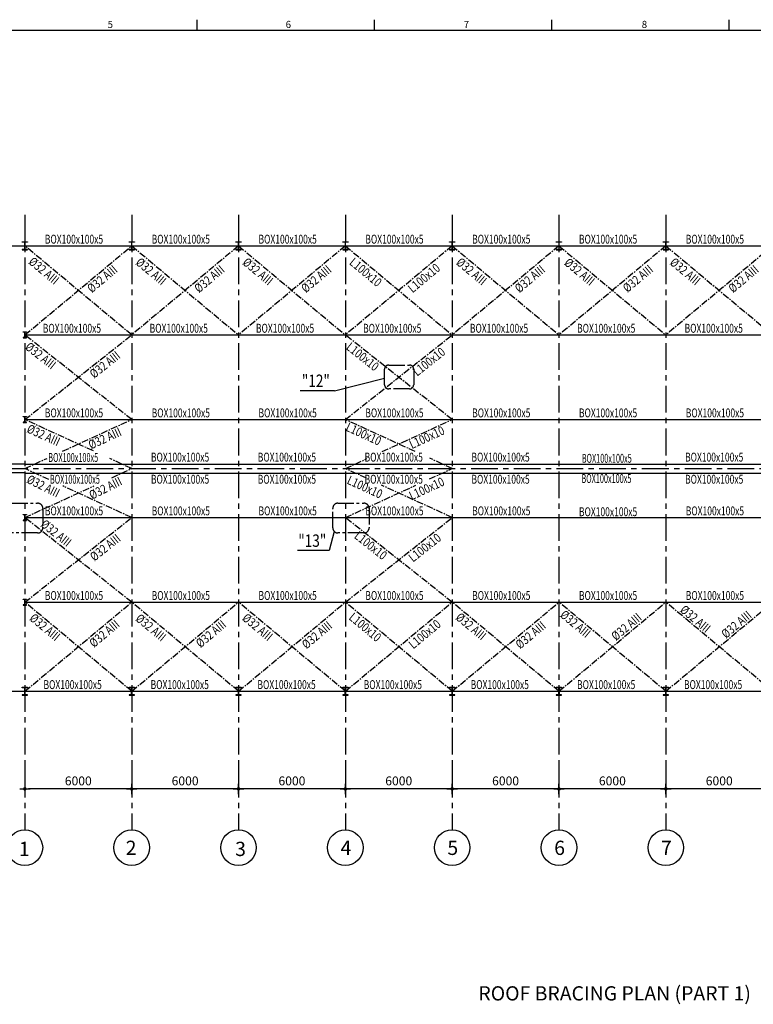
# Model space of a CAD drawing. Units: millimetres. Extents: x -9706 to -137, y -11645 to -6501.
# Drawn here: x -5053 to -4847, y -7134 to -6858 of the extents above; entities that cross this region are included whole.
import ezdxf
from ezdxf.enums import TextEntityAlignment as Align

# ---------------------------------------------------------------- set-up
doc = ezdxf.new("R2010")
doc.units = ezdxf.units.MM
doc.header["$LTSCALE"] = 3
doc.header["$MEASUREMENT"] = 0
doc.linetypes.add('CENTER', pattern=[2, 1.25, -0.25, 0.25, -0.25])
doc.linetypes.add('CENTER2', pattern=[1.125, 0.75, -0.125, 0.125, -0.125])
doc.layers.get('0').update_dxf_attribs({"color": 4, "linetype": 'CONTINUOUS'})
doc.layers.get('DEFPOINTS').update_dxf_attribs({"color": 4, "linetype": 'CONTINUOUS'})
for name, color, linetype in [('AX', 1, 'CENTER'), ('BACK-FILTER', 4, 'CONTINUOUS'), ('DIM1', 1, 'CONTINUOUS'), ('TEXT', 3, 'CONTINUOUS')]:
    doc.layers.add(name, color=color, linetype=linetype)
doc.styles.add('RO', font='ROMANS.SHX')
doc.styles.add('ROMANC', font='romanc.shx', dxfattribs={"height": 4})
doc.styles.add('ROMANS', font='romans.shx')
doc.dimstyles.new('DIM-200', dxfattribs={"dimtxt": 2.5, "dimasz": 1, "dimexe": 0, "dimexo": 0, "dimgap": 1, "dimtad": 1, "dimdec": 1, "dimlfac": 200, "dimzin": 13, "dimdsep": 46, "dimtxsty": 'ROMANS', "dimblk": 'BB', "dimcen": 2, "dimdle": 20, "dimclrd": 1, "dimclre": 1, "dimclrt": 3, "dimadec": 0, "dimazin": 0, "dimtfac": 0.8, "dimtdec": 1, "dimtix": 1, "dimtmove": 2, "dimatfit": 3, "dimldrblk": 'BB', "dimfxl": 0, "dimtolj": 1, "dimtzin": 13, "dimarcsym": 0})

# ---------------------------------------------------------------- blocks, each defined once
blk = doc.blocks.new('BB')
at = {"layer": 'DIM1'}
for p, q in [((1.46, 0), (-1.46, 0)), ((0, -1.46), (0, 1.46))]:
    blk.add_line(p, q, dxfattribs=at)
at = {"layer": 'DIM1', "const_width": 0.5}
blk.add_lwpolyline([(-0.25, 0, 1), (0.25, 0, 1)], format="xyb", close=True, dxfattribs=at)
blk = doc.blocks.new('*D191')
at = {"color": 1, "linetype": 'Continuous', "lineweight": -2}
for p, q in [((-4871.84, -7066.28), (-4871.84, -7073.52)), ((-4841.84, -7066.28), (-4841.84, -7073.52)), ((-4842.84, -7073.52), (-4870.84, -7073.52))]:
    blk.add_line(p, q, dxfattribs=at)
at = {"layer": 'DEFPOINTS', "color": 0, "linetype": 'Continuous'}
for p in [(-4871.84, -7066.28), (-4841.84, -7066.28), (-4871.84, -7073.52)]:
    blk.add_point(p, dxfattribs=at)
at = {"color": 1, "linetype": 'Continuous', "lineweight": -2, "rotation": 180}
blk.add_blockref('BB', (-4871.84, -7073.52), dxfattribs=at)
at = {"color": 1, "linetype": 'Continuous', "lineweight": -2}
blk.add_blockref('BB', (-4841.84, -7073.52), dxfattribs=at)
at = {"color": 3, "linetype": 'Continuous', "insert": (-4856.84, -7071.27), "char_height": 2.5, "attachment_point": 5, "style": 'ROMANS'}
blk.add_mtext('\\A1;6000', dxfattribs=at)
blk = doc.blocks.new('*D192')
at = {"color": 1, "linetype": 'Continuous', "lineweight": -2}
for p, q in [((-4901.84, -7066.28), (-4901.84, -7073.52)), ((-4871.84, -7066.28), (-4871.84, -7073.52)), ((-4872.84, -7073.52), (-4900.84, -7073.52))]:
    blk.add_line(p, q, dxfattribs=at)
at = {"layer": 'DEFPOINTS', "color": 0, "linetype": 'Continuous'}
for p in [(-4901.84, -7066.28), (-4871.84, -7066.28), (-4901.84, -7073.52)]:
    blk.add_point(p, dxfattribs=at)
at = {"color": 1, "linetype": 'Continuous', "lineweight": -2, "rotation": 180}
blk.add_blockref('BB', (-4901.84, -7073.52), dxfattribs=at)
at = {"color": 1, "linetype": 'Continuous', "lineweight": -2}
blk.add_blockref('BB', (-4871.84, -7073.52), dxfattribs=at)
at = {"color": 3, "linetype": 'Continuous', "insert": (-4886.84, -7071.27), "char_height": 2.5, "attachment_point": 5, "style": 'ROMANS'}
blk.add_mtext('\\A1;6000', dxfattribs=at)
blk = doc.blocks.new('*D193')
at = {"color": 1, "linetype": 'Continuous', "lineweight": -2}
for p, q in [((-4931.84, -7066.28), (-4931.84, -7073.52)), ((-4901.84, -7066.28), (-4901.84, -7073.52)), ((-4902.84, -7073.52), (-4930.84, -7073.52))]:
    blk.add_line(p, q, dxfattribs=at)
at = {"layer": 'DEFPOINTS', "color": 0, "linetype": 'Continuous'}
for p in [(-4931.84, -7066.28), (-4901.84, -7066.28), (-4931.84, -7073.52)]:
    blk.add_point(p, dxfattribs=at)
at = {"color": 1, "linetype": 'Continuous', "lineweight": -2, "rotation": 180}
blk.add_blockref('BB', (-4931.84, -7073.52), dxfattribs=at)
at = {"color": 1, "linetype": 'Continuous', "lineweight": -2}
blk.add_blockref('BB', (-4901.84, -7073.52), dxfattribs=at)
at = {"color": 3, "linetype": 'Continuous', "insert": (-4916.84, -7071.27), "char_height": 2.5, "attachment_point": 5, "style": 'ROMANS'}
blk.add_mtext('\\A1;6000', dxfattribs=at)
blk = doc.blocks.new('*D194')
at = {"color": 1, "linetype": 'Continuous', "lineweight": -2}
for p, q in [((-4961.84, -7066.28), (-4961.84, -7073.52)), ((-4931.84, -7066.28), (-4931.84, -7073.52)), ((-4932.84, -7073.52), (-4960.84, -7073.52))]:
    blk.add_line(p, q, dxfattribs=at)
at = {"layer": 'DEFPOINTS', "color": 0, "linetype": 'Continuous'}
for p in [(-4961.84, -7066.28), (-4931.84, -7066.28), (-4961.84, -7073.52)]:
    blk.add_point(p, dxfattribs=at)
at = {"color": 1, "linetype": 'Continuous', "lineweight": -2, "rotation": 180}
blk.add_blockref('BB', (-4961.84, -7073.52), dxfattribs=at)
at = {"color": 1, "linetype": 'Continuous', "lineweight": -2}
blk.add_blockref('BB', (-4931.84, -7073.52), dxfattribs=at)
at = {"color": 3, "linetype": 'Continuous', "insert": (-4946.84, -7071.27), "char_height": 2.5, "attachment_point": 5, "style": 'ROMANS'}
blk.add_mtext('\\A1;6000', dxfattribs=at)
blk = doc.blocks.new('*D195')
at = {"color": 1, "linetype": 'Continuous', "lineweight": -2}
for p, q in [((-4991.84, -7066.28), (-4991.84, -7073.52)), ((-4961.84, -7066.28), (-4961.84, -7073.52)), ((-4962.84, -7073.52), (-4990.84, -7073.52))]:
    blk.add_line(p, q, dxfattribs=at)
at = {"layer": 'DEFPOINTS', "color": 0, "linetype": 'Continuous'}
for p in [(-4991.84, -7066.28), (-4961.84, -7066.28), (-4991.84, -7073.52)]:
    blk.add_point(p, dxfattribs=at)
at = {"color": 1, "linetype": 'Continuous', "lineweight": -2, "rotation": 180}
blk.add_blockref('BB', (-4991.84, -7073.52), dxfattribs=at)
at = {"color": 1, "linetype": 'Continuous', "lineweight": -2}
blk.add_blockref('BB', (-4961.84, -7073.52), dxfattribs=at)
at = {"color": 3, "linetype": 'Continuous', "insert": (-4976.84, -7071.27), "char_height": 2.5, "attachment_point": 5, "style": 'ROMANS'}
blk.add_mtext('\\A1;6000', dxfattribs=at)
blk = doc.blocks.new('*D196')
at = {"color": 1, "linetype": 'Continuous', "lineweight": -2}
for p, q in [((-5021.84, -7066.28), (-5021.84, -7073.52)), ((-4991.84, -7066.28), (-4991.84, -7073.52)), ((-4992.84, -7073.52), (-5020.84, -7073.52))]:
    blk.add_line(p, q, dxfattribs=at)
at = {"layer": 'DEFPOINTS', "color": 0, "linetype": 'Continuous'}
for p in [(-5021.84, -7066.28), (-4991.84, -7066.28), (-5021.84, -7073.52)]:
    blk.add_point(p, dxfattribs=at)
at = {"color": 1, "linetype": 'Continuous', "lineweight": -2, "rotation": 180}
blk.add_blockref('BB', (-5021.84, -7073.52), dxfattribs=at)
at = {"color": 1, "linetype": 'Continuous', "lineweight": -2}
blk.add_blockref('BB', (-4991.84, -7073.52), dxfattribs=at)
at = {"color": 3, "linetype": 'Continuous', "insert": (-5006.84, -7071.27), "char_height": 2.5, "attachment_point": 5, "style": 'ROMANS'}
blk.add_mtext('\\A1;6000', dxfattribs=at)
blk = doc.blocks.new('*D197')
at = {"color": 1, "linetype": 'Continuous', "lineweight": -2}
for p, q in [((-5051.84, -7066.28), (-5051.84, -7073.52)), ((-5021.84, -7066.28), (-5021.84, -7073.52)), ((-5022.84, -7073.52), (-5050.84, -7073.52))]:
    blk.add_line(p, q, dxfattribs=at)
at = {"layer": 'DEFPOINTS', "color": 0, "linetype": 'Continuous'}
for p in [(-5051.84, -7066.28), (-5021.84, -7066.28), (-5051.84, -7073.52)]:
    blk.add_point(p, dxfattribs=at)
at = {"color": 1, "linetype": 'Continuous', "lineweight": -2, "rotation": 180}
blk.add_blockref('BB', (-5051.84, -7073.52), dxfattribs=at)
at = {"color": 1, "linetype": 'Continuous', "lineweight": -2}
blk.add_blockref('BB', (-5021.84, -7073.52), dxfattribs=at)
at = {"color": 3, "linetype": 'Continuous', "insert": (-5036.84, -7071.27), "char_height": 2.5, "attachment_point": 5, "style": 'ROMANS'}
blk.add_mtext('\\A1;6000', dxfattribs=at)
blk = doc.blocks.new('EE')
at = {"color": 2, "linetype": 'Continuous'}
for p, q in [((-367.7, 400.66), (-367.7, 403.66)), ((-317.89, 400.66), (-317.89, 403.66)), ((-268.08, 400.66), (-268.08, 403.66)), ((-218.26, 400.66), (-218.26, 403.66))]:
    blk.add_line(p, q, dxfattribs=at)
at = {"color": 5, "linetype": 'Continuous'}
blk.add_line((180.24, 400.66), (-616.76, 400.66), dxfattribs=at)
at = {"layer": 'DIM1', "color": 2, "linetype": 'Continuous', "style": 'ROMANS'}
for s, p in [('5', (-392.81, 401.33)), ('6', (-342.81, 401.33)), ('7', (-292.81, 401.33)), ('8', (-242.81, 401.33))]:
    blk.add_text(s, height=2, dxfattribs=at).set_placement(p)
blk = doc.blocks.new('*D364')
at = {"color": 1, "linetype": 'Continuous', "lineweight": -2}
for p, q in [((-5058.76, -6981.36), (-5058.76, -6980.36)), ((-5051.84, -6982.36), (-5058.76, -6982.36)), ((-5058.76, -6984.86), (-5058.76, -6982.36)), ((-5051.84, -6984.86), (-5058.76, -6984.86)), ((-5058.76, -6985.86), (-5058.76, -6986.86))]:
    blk.add_line(p, q, dxfattribs=at)
at = {"layer": 'DEFPOINTS', "color": 0, "linetype": 'Continuous'}
for p in [(-5058.76, -6982.36), (-5051.84, -6982.36, 1), (-5051.84, -6984.86, 1)]:
    blk.add_point(p, dxfattribs=at)
at = {"color": 1, "linetype": 'Continuous', "lineweight": -2}
for p, rotation in [((-5058.76, -6982.36), 270), ((-5058.76, -6984.86), 90)]:
    blk.add_blockref('BB', p, dxfattribs=dict(at, rotation=rotation))
at = {"color": 3, "linetype": 'Continuous', "insert": (-5061.01, -6983.61), "char_height": 2.5, "attachment_point": 5, "rotation": 90, "style": 'ROMANS'}
blk.add_mtext('\\A1;500', dxfattribs=at)

msp = doc.modelspace()

# ---------------------------------------------------------------- linework, layer by layer
at = {"color": 3, "linetype": 'Continuous'}
for p, q in [((-5051.83937392, -6921.11129684, 1), (-4724.33937392, -6921.11129684, 1)), ((-5051.83937392, -6946.11129684, 1), (-4724.33937392, -6946.11129684, 1)), ((-5051.83937392, -6969.86129684, 1), (-4724.33937392, -6969.86129684, 1)), ((-5051.83937392, -6982.36129684, 1), (-4724.33937392, -6982.36129684, 1)), ((-5051.83937392, -6984.86129684, 1), (-4724.33937392, -6984.86129684, 1)), ((-5051.83937392, -6997.36129684, 1), (-4724.33937392, -6997.36129684, 1)), ((-5051.83937392, -7021.11129684, 1), (-4724.33937392, -7021.11129684, 1)), ((-5051.83937392, -7046.11129684, 1), (-4724.33937392, -7046.11129684, 1))]:
    msp.add_line(p, q, dxfattribs=at)
at = {"color": 2, "linetype": 'Continuous'}
for p, q in [((-4964.83986493, -6961.78157699, 0.12), (-4950.81932654, -6958.27352063, -0.00916649)), ((-4964.83986493, -6961.78157699, 0.12), (-4974.53402335, -6961.78157699, 0.12)), ((-4964.95049893, -7001.2629827, 0.72), (-4966.3437912, -7006.63186027, 0.12)), ((-4966.3437912, -7006.63186027, 0.12), (-4975.3195502, -7006.63186027, 0.12))]:
    msp.add_line(p, q, dxfattribs=at)
at = {"color": 1, "linetype": 'Continuous', "elevation": 1}
for points in [[(-5051.08937392, -6920.01129684), (-5051.08937392, -6920.11129684), (-5052.58937392, -6920.11129684), (-5052.58937392, -6920.01129684)], [(-5051.81437392, -6922.11129684), (-5051.81437392, -6920.11129684), (-5051.86437392, -6920.11129684), (-5051.86437392, -6922.11129684)], [(-5021.08937392, -6920.01129684), (-5021.08937392, -6920.11129684), (-5022.58937392, -6920.11129684), (-5022.58937392, -6920.01129684)], [(-5021.81437392, -6922.11129684), (-5021.81437392, -6920.11129684), (-5021.86437392, -6920.11129684), (-5021.86437392, -6922.11129684)], [(-4991.08937392, -6920.01129684), (-4991.08937392, -6920.11129684), (-4992.58937392, -6920.11129684), (-4992.58937392, -6920.01129684)], [(-4991.08937392, -6920.01129684), (-4991.08937392, -6920.11129684), (-4992.58937392, -6920.11129684), (-4992.58937392, -6920.01129684)], [(-4991.81437392, -6922.11129684), (-4991.81437392, -6920.11129684), (-4991.86437392, -6920.11129684), (-4991.86437392, -6922.11129684)], [(-4991.81437392, -6922.11129684), (-4991.81437392, -6920.11129684), (-4991.86437392, -6920.11129684), (-4991.86437392, -6922.11129684)], [(-4961.08937392, -6920.01129684), (-4961.08937392, -6920.11129684), (-4962.58937392, -6920.11129684), (-4962.58937392, -6920.01129684)], [(-4961.08937392, -6920.01129684), (-4961.08937392, -6920.11129684), (-4962.58937392, -6920.11129684), (-4962.58937392, -6920.01129684)], [(-4961.81437392, -6922.11129684), (-4961.81437392, -6920.11129684), (-4961.86437392, -6920.11129684), (-4961.86437392, -6922.11129684)], [(-4961.81437392, -6922.11129684), (-4961.81437392, -6920.11129684), (-4961.86437392, -6920.11129684), (-4961.86437392, -6922.11129684)], [(-4931.08937392, -6920.01129684), (-4931.08937392, -6920.11129684), (-4932.58937392, -6920.11129684), (-4932.58937392, -6920.01129684)], [(-4931.08937392, -6920.01129684), (-4931.08937392, -6920.11129684), (-4932.58937392, -6920.11129684), (-4932.58937392, -6920.01129684)], [(-4931.81437392, -6922.11129684), (-4931.81437392, -6920.11129684), (-4931.86437392, -6920.11129684), (-4931.86437392, -6922.11129684)], [(-4931.81437392, -6922.11129684), (-4931.81437392, -6920.11129684), (-4931.86437392, -6920.11129684), (-4931.86437392, -6922.11129684)], [(-4901.08937392, -6920.01129684), (-4901.08937392, -6920.11129684), (-4902.58937392, -6920.11129684), (-4902.58937392, -6920.01129684)], [(-4901.08937392, -6920.01129684), (-4901.08937392, -6920.11129684), (-4902.58937392, -6920.11129684), (-4902.58937392, -6920.01129684)], [(-4901.81437392, -6922.11129684), (-4901.81437392, -6920.11129684), (-4901.86437392, -6920.11129684), (-4901.86437392, -6922.11129684)], [(-4901.81437392, -6922.11129684), (-4901.81437392, -6920.11129684), (-4901.86437392, -6920.11129684), (-4901.86437392, -6922.11129684)], [(-4871.08937392, -6920.01129684), (-4871.08937392, -6920.11129684), (-4872.58937392, -6920.11129684), (-4872.58937392, -6920.01129684)], [(-4871.08937392, -6920.01129684), (-4871.08937392, -6920.11129684), (-4872.58937392, -6920.11129684), (-4872.58937392, -6920.01129684)], [(-4871.81437392, -6922.11129684), (-4871.81437392, -6920.11129684), (-4871.86437392, -6920.11129684), (-4871.86437392, -6922.11129684)], [(-4871.81437392, -6922.11129684), (-4871.81437392, -6920.11129684), (-4871.86437392, -6920.11129684), (-4871.86437392, -6922.11129684)], [(-5051.08937392, -6922.21129684), (-5051.08937392, -6922.11129684), (-5052.58937392, -6922.11129684), (-5052.58937392, -6922.21129684)], [(-5021.08937392, -6922.21129684), (-5021.08937392, -6922.11129684), (-5022.58937392, -6922.11129684), (-5022.58937392, -6922.21129684)], [(-4991.08937392, -6922.21129684), (-4991.08937392, -6922.11129684), (-4992.58937392, -6922.11129684), (-4992.58937392, -6922.21129684)], [(-4991.08937392, -6922.21129684), (-4991.08937392, -6922.11129684), (-4992.58937392, -6922.11129684), (-4992.58937392, -6922.21129684)], [(-4961.08937392, -6922.21129684), (-4961.08937392, -6922.11129684), (-4962.58937392, -6922.11129684), (-4962.58937392, -6922.21129684)], [(-4961.08937392, -6922.21129684), (-4961.08937392, -6922.11129684), (-4962.58937392, -6922.11129684), (-4962.58937392, -6922.21129684)], [(-4931.08937392, -6922.21129684), (-4931.08937392, -6922.11129684), (-4932.58937392, -6922.11129684), (-4932.58937392, -6922.21129684)], [(-4931.08937392, -6922.21129684), (-4931.08937392, -6922.11129684), (-4932.58937392, -6922.11129684), (-4932.58937392, -6922.21129684)], [(-4901.08937392, -6922.21129684), (-4901.08937392, -6922.11129684), (-4902.58937392, -6922.11129684), (-4902.58937392, -6922.21129684)], [(-4901.08937392, -6922.21129684), (-4901.08937392, -6922.11129684), (-4902.58937392, -6922.11129684), (-4902.58937392, -6922.21129684)], [(-4871.08937392, -6922.21129684), (-4871.08937392, -6922.11129684), (-4872.58937392, -6922.11129684), (-4872.58937392, -6922.21129684)], [(-4871.08937392, -6922.21129684), (-4871.08937392, -6922.11129684), (-4872.58937392, -6922.11129684), (-4872.58937392, -6922.21129684)], [(-5051.33937392, -6945.28629684), (-5051.33937392, -6945.36129684), (-5052.33937392, -6945.36129684), (-5052.33937392, -6945.28629684)], [(-5051.33937392, -6946.93629684), (-5051.33937392, -6946.86129684), (-5052.33937392, -6946.86129684), (-5052.33937392, -6946.93629684)], [(-5051.81937392, -6946.86129684), (-5051.81937392, -6945.36129684), (-5051.85937392, -6945.36129684), (-5051.85937392, -6946.86129684)], [(-5051.33937392, -6969.03629684), (-5051.33937392, -6969.11129684), (-5052.33937392, -6969.11129684), (-5052.33937392, -6969.03629684)], [(-5051.33937392, -6970.68629684), (-5051.33937392, -6970.61129684), (-5052.33937392, -6970.61129684), (-5052.33937392, -6970.68629684)], [(-5051.81937392, -6970.61129684), (-5051.81937392, -6969.11129684), (-5051.85937392, -6969.11129684), (-5051.85937392, -6970.61129684)], [(-5051.33937392, -6996.53629684), (-5051.33937392, -6996.61129684), (-5052.33937392, -6996.61129684), (-5052.33937392, -6996.53629684)], [(-5051.33937392, -6998.18629684), (-5051.33937392, -6998.11129684), (-5052.33937392, -6998.11129684), (-5052.33937392, -6998.18629684)], [(-5051.81937392, -6998.11129684), (-5051.81937392, -6996.61129684), (-5051.85937392, -6996.61129684), (-5051.85937392, -6998.11129684)], [(-5051.33937392, -7020.28629684), (-5051.33937392, -7020.36129684), (-5052.33937392, -7020.36129684), (-5052.33937392, -7020.28629684)], [(-5051.81937392, -7021.86129684), (-5051.81937392, -7020.36129684), (-5051.85937392, -7020.36129684), (-5051.85937392, -7021.86129684)], [(-5051.33937392, -7021.93629684), (-5051.33937392, -7021.86129684), (-5052.33937392, -7021.86129684), (-5052.33937392, -7021.93629684)], [(-5051.08937392, -7045.01129684), (-5051.08937392, -7045.11129684), (-5052.58937392, -7045.11129684), (-5052.58937392, -7045.01129684)], [(-5051.81437392, -7045.11129684), (-5051.81437392, -7047.11129684), (-5051.86437392, -7047.11129684), (-5051.86437392, -7045.11129684)], [(-5021.08937392, -7045.01129684), (-5021.08937392, -7045.11129684), (-5022.58937392, -7045.11129684), (-5022.58937392, -7045.01129684)], [(-5021.81437392, -7045.11129684), (-5021.81437392, -7047.11129684), (-5021.86437392, -7047.11129684), (-5021.86437392, -7045.11129684)], [(-4991.08937392, -7045.01129684), (-4991.08937392, -7045.11129684), (-4992.58937392, -7045.11129684), (-4992.58937392, -7045.01129684)], [(-4991.81437392, -7045.11129684), (-4991.81437392, -7047.11129684), (-4991.86437392, -7047.11129684), (-4991.86437392, -7045.11129684)], [(-4961.08937392, -7045.01129684), (-4961.08937392, -7045.11129684), (-4962.58937392, -7045.11129684), (-4962.58937392, -7045.01129684)], [(-4961.81437392, -7045.11129684), (-4961.81437392, -7047.11129684), (-4961.86437392, -7047.11129684), (-4961.86437392, -7045.11129684)], [(-4931.08937392, -7045.01129684), (-4931.08937392, -7045.11129684), (-4932.58937392, -7045.11129684), (-4932.58937392, -7045.01129684)], [(-4931.81437392, -7045.11129684), (-4931.81437392, -7047.11129684), (-4931.86437392, -7047.11129684), (-4931.86437392, -7045.11129684)], [(-4901.08937392, -7045.01129684), (-4901.08937392, -7045.11129684), (-4902.58937392, -7045.11129684), (-4902.58937392, -7045.01129684)], [(-4901.81437392, -7045.11129684), (-4901.81437392, -7047.11129684), (-4901.86437392, -7047.11129684), (-4901.86437392, -7045.11129684)], [(-4871.08937392, -7045.01129684), (-4871.08937392, -7045.11129684), (-4872.58937392, -7045.11129684), (-4872.58937392, -7045.01129684)], [(-4871.81437392, -7045.11129684), (-4871.81437392, -7047.11129684), (-4871.86437392, -7047.11129684), (-4871.86437392, -7045.11129684)], [(-5051.08937392, -7047.21129684), (-5051.08937392, -7047.11129684), (-5052.58937392, -7047.11129684), (-5052.58937392, -7047.21129684)], [(-5021.08937392, -7047.21129684), (-5021.08937392, -7047.11129684), (-5022.58937392, -7047.11129684), (-5022.58937392, -7047.21129684)], [(-4991.08937392, -7047.21129684), (-4991.08937392, -7047.11129684), (-4992.58937392, -7047.11129684), (-4992.58937392, -7047.21129684)], [(-4961.08937392, -7047.21129684), (-4961.08937392, -7047.11129684), (-4962.58937392, -7047.11129684), (-4962.58937392, -7047.21129684)], [(-4931.08937392, -7047.21129684), (-4931.08937392, -7047.11129684), (-4932.58937392, -7047.11129684), (-4932.58937392, -7047.21129684)], [(-4901.08937392, -7047.21129684), (-4901.08937392, -7047.11129684), (-4902.58937392, -7047.11129684), (-4902.58937392, -7047.21129684)], [(-4871.08937392, -7047.21129684), (-4871.08937392, -7047.11129684), (-4872.58937392, -7047.11129684), (-4872.58937392, -7047.21129684)]]:
    msp.add_lwpolyline(points, close=True, dxfattribs=at)
at = {"color": 2, "linetype": 'CENTER2', "ltscale": 2}
for points, elevation in [([(-4949.64332654, -6954.56672392), (-4943.81993936, -6954.56672392, -0.4142135624), (-4942.64393936, -6955.74272392), (-4942.64393936, -6960.07644606, -0.4142135624), (-4943.81993936, -6961.25244606), (-4949.64332654, -6961.25244606, -0.4142135624), (-4950.81932654, -6960.07644606), (-4950.81932654, -6955.74272392, -0.4142135624)], 0.776), ([(-5055.5362546, -6993.33638306), (-5048.25702063, -6993.33638306, -0.4142135624), (-5046.78702063, -6994.80638306), (-5046.78702063, -7000.22353573, -0.4142135624), (-5048.25702063, -7001.69353573), (-5055.5362546, -7001.69353573, -0.4142135624), (-5057.0062546, -7000.22353573), (-5057.0062546, -6994.80638306, -0.4142135624)], 0.72), ([(-4963.91105196, -6993.33638306), (-4956.63181799, -6993.33638306, -0.4142135624), (-4955.16181799, -6994.80638306), (-4955.16181799, -7000.22353573, -0.4142135624), (-4956.63181799, -7001.69353573), (-4963.91105196, -7001.69353573, -0.4142135624), (-4965.38105196, -7000.22353573), (-4965.38105196, -6994.80638306, -0.4142135624)], 0.72)]:
    msp.add_lwpolyline(points, format="xyb", close=True, dxfattribs=dict(at, elevation=elevation))
at = {"color": 2, "linetype": 'Continuous'}
for centre in [(-5051.83937392, -7089.99565158, 1), (-5021.83937392, -7089.99565158, 1), (-4991.83937392, -7089.99565158, 1), (-4961.83937392, -7089.99565158, 1), (-4931.83937392, -7089.99565158, 1), (-4901.83937392, -7089.99565158, 1), (-4871.83937392, -7089.99565158, 1)]:
    msp.add_circle(centre, 5, dxfattribs=at)
at = {"layer": 'AX', "ltscale": 2}
for p, q in [((-5051.83937392, -6912.40853384, 1), (-5051.83937392, -7084.99565158, 1)), ((-5021.83937392, -6912.40853384, 1), (-5021.83937392, -7084.99565158, 1)), ((-4991.83937392, -6912.40853384, 1), (-4991.83937392, -7084.99565158, 1)), ((-4961.83937392, -6912.40853384, 1), (-4961.83937392, -7084.99565158, 1)), ((-4931.83937392, -6912.40853384, 1), (-4931.83937392, -7084.99565158, 1)), ((-4901.83937392, -6912.40853384, 1), (-4901.83937392, -7084.99565158, 1)), ((-4871.83937392, -6912.40853384, 1), (-4871.83937392, -7084.99565158, 1)), ((-5082.53469411, -6921.11129684, 1), (-4716.52391028, -6921.11129684, 1)), ((-5051.83937392, -6946.11129684, 1), (-4724.33937392, -6946.11129684, 1)), ((-5051.83937392, -6969.86129684, 1), (-4724.33937392, -6969.86129684, 1)), ((-5082.53469411, -6983.61129684, 1), (-4716.52391028, -6983.61129684, 1)), ((-5082.53469411, -6983.61129684, 1), (-4716.52391028, -6983.61129684, 1)), ((-5051.83937392, -6997.36129684, 1), (-4724.33937392, -6997.36129684, 1)), ((-5051.83937392, -7021.11129684, 1), (-4724.33937392, -7021.11129684, 1)), ((-5082.53469411, -7046.11129684, 1), (-4716.52391028, -7046.11129684, 1))]:
    msp.add_line(p, q, dxfattribs=at)
at = {"layer": 'AX', "color": 2, "ltscale": 0.5}
for p, q in [((-5051.83937392, -6946.11129684, 1), (-5021.83937392, -6921.11129684, 1)), ((-5021.83937392, -6946.11129684, 1), (-5051.83937392, -6921.11129684, 1)), ((-5021.83937392, -6921.11129684, 1), (-4991.83937392, -6946.11129684, 1)), ((-4991.83937392, -6921.11129684, 1), (-5021.83937392, -6946.11129684, 1)), ((-4991.83937392, -6921.11129684, 1), (-4961.83937392, -6946.11129684, 1)), ((-4961.83937392, -6921.11129684, 1), (-4991.83937392, -6946.11129684, 1)), ((-4961.83937392, -6921.11129684, 1), (-4931.83937392, -6946.11129684, 1)), ((-4931.83937392, -6921.11129684, 1), (-4961.83937392, -6946.11129684, 1)), ((-4961.83937392, -6921.11129684, 1), (-4931.83937392, -6946.11129684, 1)), ((-4931.83937392, -6921.11129684, 1), (-4961.83937392, -6946.11129684, 1)), ((-4931.83937392, -6921.11129684, 1), (-4901.83937392, -6946.11129684, 1)), ((-4901.83937392, -6921.11129684, 1), (-4931.83937392, -6946.11129684, 1)), ((-4871.83937392, -6921.11129684, 1), (-4901.83937392, -6946.11129684, 1)), ((-4901.83937392, -6921.11129684, 1), (-4871.83937392, -6946.11129684, 1)), ((-4871.83937392, -6921.11129684, 1), (-4841.83937392, -6946.11129684, 1)), ((-4841.83937392, -6921.11129684, 1), (-4871.83937392, -6946.11129684, 1)), ((-5051.83937392, -6969.86129684, 1), (-5021.83937392, -6946.11129684, 1)), ((-5021.83937392, -6969.86129684, 1), (-5051.83937392, -6946.11129684, 1)), ((-4961.83937392, -6969.86129684, 1), (-4931.83937392, -6946.11129684, 1)), ((-4931.83937392, -6969.86129684, 1), (-4961.83937392, -6946.11129684, 1)), ((-5032.61349493, -6978.67315804, 1), (-5051.83937392, -6969.86129684, 1)), ((-5041.2311888, -6978.74921199, 1), (-5021.83937392, -6969.86129684, 1)), ((-4942.19187411, -6978.86640092, 1), (-4961.83937392, -6969.86129684, 1)), ((-4951.48687373, -6978.86640092, 1), (-4931.83937392, -6969.86129684, 1)), ((-5051.83937392, -6983.61129684, 1), (-5045.61389126, -6980.75795062, 1)), ((-5021.83937392, -6983.61129684, 1), (-5027.93531984, -6980.81732163, 1)), ((-4961.83937392, -6983.61129684, 1), (-4955.77426834, -6980.83145678, 1)), ((-4931.83937392, -6983.61129684, 1), (-4938.09569691, -6980.74381547, 1)), ((-5045.13715492, -6986.68314721, 1), (-5051.83937392, -6983.61129684, 1)), ((-5027.45858349, -6986.18676789, 1), (-5021.83937392, -6983.61129684, 1)), ((-4955.8643269, -6986.34986006, 1), (-4961.83937392, -6983.61129684, 1)), ((-4938.18575547, -6986.52005505, 1), (-4931.83937392, -6983.61129684, 1)), ((-4961.83937392, -6997.36129684, 1), (-4942.02791017, -6988.28104262, 1)), ((-4931.83937392, -6997.36129684, 1), (-4951.65083767, -6988.28104262, 1)), ((-5051.83937392, -6997.36129684, 1), (-5032.48603416, -6988.49101612, 1)), ((-5021.83937392, -6997.36129684, 1), (-5041.19271367, -6988.49101612, 1)), ((-5051.83937392, -7021.11129684, 1), (-5021.83937392, -6997.36129684, 1)), ((-5021.83937392, -7021.11129684, 1), (-5051.83937392, -6997.36129684, 1)), ((-4931.83937392, -7021.11129684, 1), (-4961.83937392, -6997.36129684, 1)), ((-4961.83937392, -7021.11129684, 1), (-4931.83937392, -6997.36129684, 1)), ((-5051.83937392, -7046.11129684, 1), (-5021.83937392, -7021.11129684, 1)), ((-5021.83937392, -7046.11129684, 1), (-5051.83937392, -7021.11129684, 1)), ((-5021.83937392, -7046.11129684, 1), (-4991.83937392, -7021.11129684, 1)), ((-4991.83937392, -7046.11129684, 1), (-5021.83937392, -7021.11129684, 1)), ((-4991.83937392, -7046.11129684, 1), (-4961.83937392, -7021.11129684, 1)), ((-4961.83937392, -7046.11129684, 1), (-4991.83937392, -7021.11129684, 1)), ((-4961.83937392, -7046.11129684, 1), (-4931.83937392, -7021.11129684, 1)), ((-4931.83937392, -7046.11129684, 1), (-4961.83937392, -7021.11129684, 1)), ((-4931.83937392, -7046.11129684, 1), (-4901.83937392, -7021.11129684, 1)), ((-4901.83937392, -7046.11129684, 1), (-4931.83937392, -7021.11129684, 1)), ((-4901.83937392, -7046.11129684, 1), (-4871.83937392, -7021.11129684, 1)), ((-4871.83937392, -7046.11129684, 1), (-4901.83937392, -7021.11129684, 1)), ((-4871.83937392, -7046.11129684, 1), (-4841.83937392, -7021.11129684, 1)), ((-4841.83937392, -7046.11129684, 1), (-4871.83937392, -7021.11129684, 1))]:
    msp.add_line(p, q, dxfattribs=at)

# ---------------------------------------------------------------- block references
at = {"layer": 'BACK-FILTER', "linetype": 'CENTER'}
msp.add_blockref('EE', (-4635.78950917, -7261.30528286, 1), dxfattribs=at)

# ---------------------------------------------------------------- texts
at = {"layer": 'DIM1', "color": 4, "style": 'ROMANC', "width": 0.8}
for s, p in [('"12"', (-4970.12042332, -6958.99405482, 0.12)), ('"13"', (-4971.12618621, -7003.84433811, 0.12))]:
    msp.add_text(s, height=3.5, dxfattribs=at).set_placement(p, align=Align.MIDDLE_CENTER)
at = {"layer": 'DIM1', "color": 5, "style": 'ROMANS'}
for s, p in [('1', (-5052.0096917, -7092.35799847, 1)), ('2', (-5022.0096917, -7092.05226825, 1)), ('3', (-4991.27283417, -7092.35799847, 1)), ('4', (-4961.66905614, -7092.05226825, 1)), ('5', (-4931.66905614, -7092.05226825, 1)), ('6', (-4901.66905614, -7092.05226825, 1)), ('7', (-4871.66905614, -7092.05226825, 1))]:
    msp.add_text(s, height=4, dxfattribs=at).set_placement(p, align=Align.CENTER)
at = {"layer": 'TEXT', "color": 3, "style": 'RO'}
for width, p in [(0.7, (-5046.2283612, -6920.49522544, 1)), (0.7, (-5016.2283612, -6920.49522544, 1)), (0.7, (-4986.2283612, -6920.49522544, 1)), (0.7, (-4956.2283612, -6920.49522544, 1)), (0.7, (-4926.2283612, -6920.49522544, 1)), (0.7, (-4896.2283612, -6920.49522544, 1)), (0.7, (-4866.2283612, -6920.49522544, 1)), (0.7, (-5046.80517242, -6945.49522544, 1)), (0.7, (-5016.80517242, -6945.49522544, 1)), (0.7, (-4986.94937884, -6945.49522544, 1)), (0.7, (-4956.85325086, -6945.49522544, 1)), (0.7, (-4926.85325086, -6945.49522544, 1)), (0.7, (-4896.75710843, -6945.49522544, 1)), (0.7, (-4866.56483803, -6945.49522544, 1)), (0.7, (-5046.2283612, -6969.24522544, 1)), (0.7, (-5016.2283612, -6969.24522544, 1)), (0.7, (-4986.2283612, -6969.24522544, 1)), (0.7, (-4956.2283612, -6969.24522544, 1)), (0.7, (-4926.2283612, -6969.24522544, 1)), (0.7, (-4896.2283612, -6969.24522544, 1)), (0.7, (-4866.2283612, -6969.24522544, 1)), (0.6, (-5045.27452315, -6981.75764696, 1)), (0.7, (-5016.4305589, -6981.66136335, 1)), (0.7, (-4986.4305589, -6981.66136335, 1)), (0.7, (-4956.4305589, -6981.66136335, 1)), (0.7, (-4926.4305589, -6981.66136335, 1)), (0.6, (-4895.43490023, -6981.99131852, 1)), (0.7, (-4866.4305589, -6981.66136335, 1)), (0.6, (-5044.79778681, -6987.86593372, 1)), (0.7, (-5016.4305589, -6987.86593372, 1)), (0.7, (-4986.4305589, -6987.86593372, 1)), (0.7, (-4956.4305589, -6987.86593372, 1)), (0.7, (-4926.4305589, -6987.86593372, 1)), (0.6, (-4895.52495879, -6987.65596023, 1)), (0.7, (-4866.4305589, -6987.86593372, 1)), (0.7, (-5046.2283612, -6996.74522544, 1)), (0.7, (-5016.2283612, -6996.74522544, 1)), (0.7, (-4986.2283612, -6996.74522544, 1)), (0.7, (-4956.2283612, -6996.74522544, 1)), (0.7, (-4926.2283612, -6996.74522544, 1)), (0.7, (-4896.2283612, -6996.98537428, 1)), (0.7, (-4866.2283612, -6996.74522544, 1)), (0.7, (-5046.2283612, -7020.49522544, 1)), (0.7, (-5016.2283612, -7020.49522544, 1)), (0.7, (-4986.2283612, -7020.49522544, 1)), (0.7, (-4956.2283612, -7020.49522544, 1)), (0.7, (-4926.2283612, -7020.49522544, 1)), (0.7, (-4896.2283612, -7020.49522544, 1)), (0.7, (-4866.2283612, -7020.49522544, 1)), (0.7, (-5046.61145692, -7045.49522544, 1)), (0.7, (-5016.52772789, -7045.49522544, 1)), (0.7, (-4986.52764118, -7045.49522544, 1)), (0.7, (-4956.67683319, -7045.49522544, 1)), (0.7, (-4926.64693409, -7045.49522544, 1)), (0.7, (-4896.76653048, -7045.49522544, 1)), (0.7, (-4866.73637126, -7045.49522544, 1))]:
    msp.add_text('BOX100x100x5', height=2.5, dxfattribs=dict(at, width=width)).set_placement(p)
at = {"layer": 'TEXT', "color": 3, "style": 'RO', "width": 0.8}
for s, rotation, p in [('%%C32 AIII', 320.1944289077, (-5051.0231993, -6925.93494219, 1)), ('%%C32 AIII', 320.1944289077, (-5020.92720139, -6926.12680454, 1)), ('%%C32 AIII', 320.1944289077, (-4990.92720139, -6926.12680454, 1)), ('L100x10', 320.1944289077, (-4960.92720139, -6926.12680454, 1)), ('L100x10', 320.1944289077, (-4960.92720139, -6926.12680454, 1)), ('%%C32 AIII', 320.1944289077, (-4930.92720139, -6926.12680454, 1)), ('%%C32 AIII', 320.1944289077, (-4900.5912448, -6926.22273943, 1)), ('%%C32 AIII', 320.1944289077, (-4870.92720139, -6926.12680454, 1)), ('%%C32 AIII', 39.8055710923, (-5033.06064614, -6934.45368171, 1)), ('%%C32 AIII', 39.8055710923, (-5002.96463377, -6934.45368171, 1)), ('%%C32 AIII', 39.8055710923, (-4972.96463377, -6934.45368171, 1)), ('L100x10', 39.8055710923, (-4942.96463377, -6934.45368171, 1)), ('L100x10', 39.8055710923, (-4942.96463377, -6934.45368171, 1)), ('%%C32 AIII', 39.8055710923, (-4912.96463377, -6934.45368171, 1)), ('%%C32 AIII', 39.8055710923, (-4882.62867719, -6934.35774682, 1)), ('%%C32 AIII', 39.8055710923, (-4852.96463377, -6934.45368171, 1)), ('%%C32 AIII', 321.6325146151, (-5052.00414384, -6949.8959581, 1)), ('L100x10', 321.6325146151, (-4961.83431582, -6949.95197577, 1)), ('L100x10', 38.3674853849, (-4941.6800498, -6957.83575352, 1)), ('%%C32 AIII', 38.3674853849, (-5032.41011375, -6958.44734028, 1)), ('%%C32 AIII', 335.3764352138, (-5051.53549166, -6973.33879615, 1)), ('L100x10', 335.3764352138, (-4961.95566861, -6972.88402175, 1)), ('L100x10', 24.6235647862, (-4943.15785721, -6978.17344598, 1)), ('%%C32 AIII', 24.6235647862, (-5033.27791603, -6978.29007401, 1)), ('%%C32 AIII', 333.4349488229, (-5051.57667192, -6987.47169411, 1)), ('%%C32 AIII', 26.5650511771, (-5032.99243409, -6992.38607338, 1)), ('L100x10', 335.3764352138, (-4961.60242762, -6987.77681877, 1)), ('L100x10', 24.6235647862, (-4943.21705912, -6992.53716334, 1)), ('%%C32 AIII', 321.6325146151, (-5047.63770136, -6999.67713855, 1)), ('%%C32 AIII', 38.3674853849, (-5032.32035982, -7009.75458767, 1)), ('L100x10', 321.6325146151, (-4959.55829428, -7002.94367977, 1)), ('L100x10', 38.3674853849, (-4942.84711514, -7010.02206147, 1)), ('L100x10', 320.1944289077, (-4961.0768274, -7025.75239111, 1)), ('%%C32 AIII', 320.1944289077, (-4931.0768274, -7025.75239111, 1)), ('%%C32 AIII', 320.1944289077, (-4901.75069146, -7025.04681339, 1)), ('%%C32 AIII', 39.8055710923, (-4885.84522512, -7032.08169816, 1)), ('%%C32 AIII', 320.1944289077, (-4868.05600717, -7023.62998197, 1)), ('%%C32 AIII', 39.8055710923, (-4854.94396031, -7031.44656914, 1)), ('%%C32 AIII', 320.1944289077, (-5050.76068821, -7025.96792432, 1)), ('%%C32 AIII', 39.8055710923, (-5032.44909061, -7033.99450115, 1)), ('%%C32 AIII', 320.1944289077, (-5020.98156649, -7026.08563315, 1)), ('%%C32 AIII', 39.8055710923, (-5002.52551509, -7034.0602124, 1)), ('%%C32 AIII', 320.1944289077, (-4991.02919694, -7025.94281408, 1)), ('%%C32 AIII', 39.8055710923, (-4972.76366738, -7034.3934396, 1)), ('L100x10', 39.8055710923, (-4942.76366738, -7034.39344702, 1)), ('%%C32 AIII', 39.8055710923, (-4912.76366738, -7034.39344702, 1))]:
    msp.add_text(s, height=2.5, rotation=rotation, dxfattribs=at).set_placement(p)
at = {"layer": 'TEXT', "color": 4, "style": 'ROMANC'}
msp.add_text('%%U  ROOF BRACING PLAN (PART 1)  ', height=4, dxfattribs=at).set_placement((-4886.20581703, -7131.41815921, 1), align=Align.MIDDLE)

# ---------------------------------------------------------------- dimensions: what is measured, and where the dimension line sits
at = {"color": 2, "linetype": 'Continuous'}
dim = msp.add_linear_dim(base=(-5058.75962323, -6982.36129684), p1=(-5051.83937392, -6984.86129684, 1), p2=(-5051.83937392, -6982.36129684, 1), angle=90, dimstyle='DIM-200', dxfattribs=at)
dim.commit()
dim.dimension.update_dxf_attribs({"geometry": '*D364', "text_midpoint": (-5061.00962323, -6983.61129684)})
at = {"color": 3, "linetype": 'Continuous'}
for base, p1, p2, picture, middle in [((-5051.83937392, -7073.51527545, 1), (-5021.83937392, -7066.27666807, 1), (-5051.83937392, -7066.27666807, 1), '*D197', (-5036.83937392, -7071.26527545, 1)), ((-5021.83937392, -7073.51527545, 1), (-4991.83937392, -7066.27666807, 1), (-5021.83937392, -7066.27666807, 1), '*D196', (-5006.83937392, -7071.26527545, 1)), ((-4991.83937392, -7073.51527545, 1), (-4961.83937392, -7066.27666807, 1), (-4991.83937392, -7066.27666807, 1), '*D195', (-4976.83937392, -7071.26527545, 1)), ((-4961.83937392, -7073.51527545, 1), (-4931.83937392, -7066.27666807, 1), (-4961.83937392, -7066.27666807, 1), '*D194', (-4946.83937392, -7071.26527545, 1)), ((-4931.83937392, -7073.51527545, 1), (-4901.83937392, -7066.27666807, 1), (-4931.83937392, -7066.27666807, 1), '*D193', (-4916.83937392, -7071.26527545, 1)), ((-4901.83937392, -7073.51527545, 1), (-4871.83937392, -7066.27666807, 1), (-4901.83937392, -7066.27666807, 1), '*D192', (-4886.83937392, -7071.26527545, 1)), ((-4871.83937392, -7073.51527545, 1), (-4841.83937392, -7066.27666807, 1), (-4871.83937392, -7066.27666807, 1), '*D191', (-4856.83937392, -7071.26527545, 1))]:
    dim = msp.add_linear_dim(base=base, p1=p1, p2=p2, dimstyle='DIM-200', dxfattribs=at)
    dim.commit()
    dim.dimension.update_dxf_attribs({"geometry": picture, "text_midpoint": middle})

doc.saveas('drawing.dxf')
